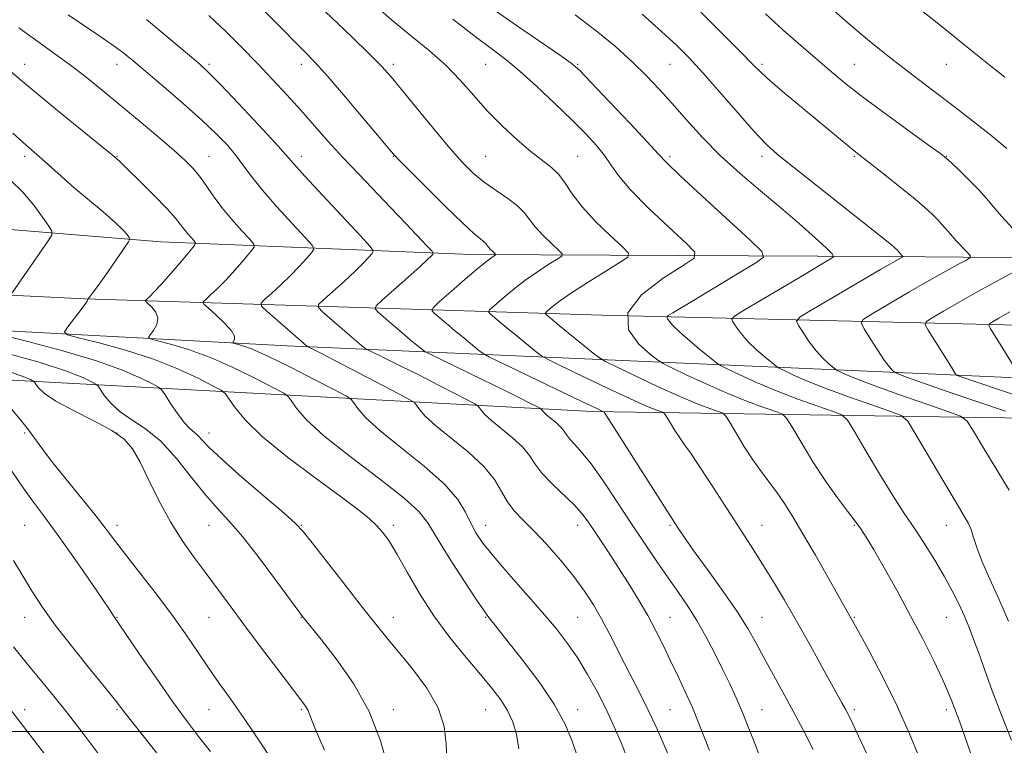
# Model space of a CAD drawing. Extents: x 2097300 to 2100200, y 284800 to 287700.
# Drawn here: x 2099139 to 2099353, y 286497 to 286654 of the extents above; entities that cross this region are included whole.
import ezdxf

# ---------------------------------------------------------------- set-up
doc = ezdxf.new("R2010")
doc.units = 0
doc.header["$MEASUREMENT"] = 0
for name, color, linetype, lineweight in [('BREAKLINE DTM HARD', 7, 'Continuous', 0), ('CONTOUR INDEX', 41, 'Continuous', 13), ('CONTOUR INTERMEDIATE', 44, 'Continuous', 0), ('GRID LINE', 7, 'Continuous', 0), ('SPOT ELEVATION DTM', 2, 'Continuous', 13)]:
    doc.layers.add(name, color=color, linetype=linetype, lineweight=lineweight)

msp = doc.modelspace()

# ---------------------------------------------------------------- linework, layer by layer
at = {"layer": 'BREAKLINE DTM HARD'}
for points in [[(2098402.09, 286631.87, 1153.9), (2098499.47, 286629.8, 1138.01), (2098569.06, 286627.86, 1128.34), (2098611.24, 286620.88, 1123.7), (2098653.4, 286609.79, 1123.91), (2098744.41, 286612.98, 1122.51), (2098818.73, 286611.17, 1118.87), (2098894.07, 286612.34, 1111.29), (2098987.36, 286610.94, 1099.97), (2099092.13, 286612.49, 1088.54), (2099169.93, 286606.17, 1079.21), (2099237.27, 286603.39, 1068.74), (2099327.56, 286603, 1056.46), (2099434.82, 286602.04, 1042.1), (2099516.11, 286596.7, 1031.92), (2099576.96, 286591.95, 1023.44)], [(2099555.49, 286588.05, 1025.38), (2099457.21, 286587.97, 1035.26), (2099364.91, 286587.87, 1047.78), (2099265.65, 286590.29, 1062), (2099153.41, 286593.77, 1080.11), (2099065.13, 286598.14, 1090.49), (2098981.82, 286599.49, 1099.27), (2098872.55, 286596.97, 1112.54), (2098792.23, 286596.32, 1119.42), (2098710.44, 286603.65, 1122.61)], [(2098873.17, 286509.66, 1136.03), (2098838.85, 286532.25, 1134.59), (2098817.48, 286551.3, 1129.6), (2098814.11, 286581.25, 1125.46), (2098846.03, 286578.12, 1123.81), (2098915.86, 286575.83, 1117.08), (2098994.22, 286583.47, 1105.6), (2099122.9, 286576.93, 1088.84), (2099263.56, 286569.34, 1068.39), (2099400.24, 286567.26, 1047.48), (2099452.11, 286564.04, 1036.76), (2099446.16, 286572.55, 1037.21), (2099336.43, 286577.51, 1052.87), (2099197.27, 286583.6, 1074.72), (2099086.54, 286589.56, 1086.74), (2098960.82, 286590.1, 1104.16), (2098876.51, 286590.46, 1113.23), (2098814.14, 286588.24, 1118.57), (2098799.15, 286582.81, 1121.47), (2098807.49, 286549.85, 1128.9), (2098822.86, 286527.33, 1132.34), (2098871.65, 286503.18, 1135.24), (2098922.95, 286484.5, 1134.04), (2099011.96, 286416.77, 1132.24)]]:
    msp.add_polyline3d(points, dxfattribs=at)
at = {"layer": 'CONTOUR INDEX', "flags": 128}
for points, elevation in [([(2099354.53, 286498.061), (2099352.293, 286503.695), (2099350.348, 286508.814), (2099348.732, 286513.241), (2099347.407, 286516.945), (2099346.315, 286519.955), (2099345.328, 286522.533), (2099344.297, 286524.996), (2099343.09, 286527.617), (2099341.641, 286530.488), (2099339.904, 286533.657), (2099337.884, 286537.092), (2099335.809, 286540.445), (2099333.963, 286543.29), (2099331.01, 286547.604), (2099328.989, 286550.76), (2099326.126, 286555.467), (2099323.005, 286560.705), (2099320.432, 286565.061), (2099318.908, 286567.517), (2099317.714, 286568.637), (2099315.827, 286569.381), (2099312.511, 286570.518), (2099308.181, 286572.063), (2099303.539, 286573.838), (2099299.223, 286575.659), (2099295.609, 286577.303), (2099293.009, 286578.54), (2099291.548, 286579.263), (2099290.606, 286579.857), (2099289.376, 286580.829), (2099287.296, 286582.522), (2099284.793, 286584.602), (2099282.542, 286586.568), (2099281.061, 286588.022), (2099280.253, 286588.974), (2099279.868, 286589.54), (2099279.739, 286589.859), (2099280.034, 286590.178), (2099281.009, 286590.771), (2099285.509, 286593.429), (2099288.857, 286595.429), (2099299.277, 286601.74), (2099300.723, 286602.834), (2099300.328, 286604.089), (2099297.75, 286606.58), (2099287.367, 286616.12), (2099282.564, 286620.577), (2099279.718, 286623.298), (2099277.87, 286625.215), (2099275.536, 286627.751), (2099271.695, 286631.864), (2099267.176, 286636.66), (2099263.272, 286640.782), (2099260.843, 286643.287), (2099259.012, 286644.883), (2099256.471, 286646.691), (2099247.158, 286653.059), (2099242.087, 286656.601)], 1060), ([(2099353.521, 286626.431), (2099350.011, 286629.266), (2099345.68, 286632.707), (2099341.202, 286636.199), (2099337.118, 286639.309), (2099333.43, 286642.083), (2099330.008, 286644.689), (2099326.705, 286647.295), (2099323.316, 286650.068), (2099319.622, 286653.177), (2099315.548, 286656.68)], 1050), ([(2099300.308, 286493.547), (2099298.951, 286497.028), (2099297.561, 286500.635), (2099296.174, 286504.111), (2099294.806, 286507.287), (2099293.391, 286510.336), (2099291.844, 286513.517), (2099290.108, 286517.001), (2099288.229, 286520.601), (2099286.28, 286524.043), (2099284.307, 286527.151), (2099282.252, 286530.128), (2099280.027, 286533.276), (2099277.565, 286536.838), (2099274.868, 286540.83), (2099271.959, 286545.211), (2099268.9, 286549.855), (2099265.924, 286554.3), (2099263.305, 286558.002), (2099261.257, 286560.569), (2099259.758, 286562.224), (2099258.722, 286563.344), (2099258.04, 286564.256), (2099257.488, 286565.091), (2099256.815, 286565.928), (2099255.853, 286566.817), (2099253.808, 286568.466), (2099253.164, 286569.059), (2099252.798, 286569.477), (2099252.613, 286569.742), (2099252.488, 286569.898), (2099252.205, 286570.08), (2099251.522, 286570.442), (2099250.188, 286571.136), (2099247.922, 286572.286), (2099244.436, 286574.015), (2099239.692, 286576.326), (2099228.259, 286581.848), (2099227.219, 286582.414), (2099226.55, 286582.917), (2099224.084, 286584.936), (2099222.329, 286586.407), (2099220.399, 286588.058), (2099217.164, 286590.87), (2099216.467, 286591.608), (2099216.697, 286592.31), (2099218.053, 286593.577), (2099223.552, 286598.441), (2099226.19, 286600.808), (2099227.837, 286602.333), (2099228.645, 286603.132), (2099228.968, 286603.491), (2099229.052, 286603.714), (2099228.719, 286604.185), (2099227.681, 286605.307), (2099223.058, 286610.211), (2099219.871, 286613.55), (2099212.888, 286620.807), (2099209.466, 286624.445), (2099206.283, 286627.951), (2099200.306, 286634.69), (2099197.288, 286638.029), (2099194.168, 286641.399), (2099190.913, 286644.833), (2099187.503, 286648.341), (2099183.97, 286651.849), (2099180.356, 286655.261)], 1070), ([(2099247.607, 286496.237), (2099247.108, 286499.334), (2099246.293, 286502.043), (2099245.166, 286504.493), (2099243.71, 286506.842), (2099241.806, 286509.362), (2099239.31, 286512.357), (2099236.169, 286516.048), (2099232.673, 286520.332), (2099229.202, 286525.024), (2099226.077, 286529.889), (2099223.403, 286534.494), (2099221.224, 286538.359), (2099219.537, 286541.148), (2099218.135, 286543.115), (2099216.759, 286544.664), (2099215.103, 286546.203), (2099212.658, 286548.167), (2099208.865, 286551), (2099203.47, 286554.951), (2099197.435, 286559.492), (2099192.029, 286563.901), (2099188.235, 286567.572), (2099185.907, 286570.361), (2099184.617, 286572.238), (2099183.886, 286573.277), (2099183.034, 286573.965), (2099181.33, 286574.892), (2099178.212, 286576.488), (2099173.795, 286578.55), (2099168.362, 286580.715), (2099162.32, 286582.663), (2099156.561, 286584.247), (2099152.102, 286585.366), (2099149.694, 286586.011), (2099149.039, 286586.549), (2099149.576, 286587.442), (2099152.158, 286590.806), (2099153.324, 286592.369), (2099153.945, 286593.27), (2099154.137, 286593.633), (2099154.127, 286593.718), (2099154.099, 286593.753), (2099154.401, 286594.081), (2099154.719, 286594.464), (2099155.364, 286595.313), (2099156.547, 286596.952), (2099158.349, 286599.515), (2099162.024, 286604.802), (2099162.941, 286606.157), (2099163.208, 286606.762), (2099163.053, 286607.135), (2099162.619, 286607.732), (2099161.703, 286608.766), (2099160.017, 286610.384), (2099157.406, 286612.651), (2099151.1, 286617.972), (2099148.358, 286620.372), (2099144.232, 286624.087), (2099140.763, 286627.135), (2099137.872, 286629.761)], 1080), ([(2099355.865, 286577.726), (2099352.651, 286583.042), (2099349.926, 286587.432), (2099349.602, 286588.028), (2099349.726, 286588.39), (2099350.404, 286588.83), (2099351.778, 286589.629), (2099354.129, 286590.96)], 1050), ([(2099180.709, 286495.628), (2099178.159, 286498.889), (2099175.512, 286502.341), (2099172.473, 286506.488), (2099168.912, 286511.568), (2099165.358, 286516.752), (2099159.568, 286525.246), (2099158.808, 286526.391), (2099157.144, 286528.857), (2099154.327, 286532.983), (2099150.871, 286537.977), (2099147.479, 286542.764), (2099144.682, 286546.551), (2099142.319, 286549.691), (2099140.053, 286552.818), (2099137.604, 286556.403)], 1090)]:
    msp.add_lwpolyline(points, dxfattribs=dict(at, elevation=elevation))
at = {"layer": 'CONTOUR INTERMEDIATE', "flags": 128}
for points, elevation in [([(2099311.458, 286496.033), (2099309.377, 286500.155), (2099307.153, 286504.409), (2099304.921, 286508.518), (2099300.849, 286515.89), (2099299.121, 286519.094), (2099297.298, 286522.324), (2099294.99, 286526.003), (2099291.98, 286530.363), (2099288.735, 286534.857), (2099285.894, 286538.742), (2099283.856, 286541.594), (2099282.068, 286544.255), (2099279.736, 286547.887), (2099269.489, 286564.033), (2099267.677, 286566.864), (2099266.133, 286569.255), (2099266.077, 286569.307), (2099265.683, 286569.468), (2099264.411, 286570.055), (2099261.29, 286571.535), (2099244.289, 286579.697), (2099241.278, 286581.159), (2099239.896, 286581.919), (2099238.957, 286582.628), (2099235.665, 286585.311), (2099233.686, 286586.951), (2099231.868, 286588.49), (2099229.286, 286590.725), (2099228.781, 286591.295), (2099229.083, 286591.935), (2099230.451, 286593.194), (2099232.967, 286595.409), (2099236.012, 286598.065), (2099238.786, 286600.436), (2099240.673, 286601.965), (2099241.762, 286602.769), (2099242.584, 286603.308), (2099242.602, 286603.445), (2099242.391, 286603.66), (2099241.985, 286604.036), (2099241.49, 286604.517), (2099241.03, 286605.011), (2099240.384, 286605.849), (2099239.988, 286606.25), (2099239.319, 286606.78), (2099237.963, 286607.915), (2099235.448, 286610.224), (2099231.575, 286613.978), (2099227.234, 286618.276), (2099223.586, 286621.926), (2099221.398, 286624.151), (2099219.855, 286625.852), (2099217.745, 286628.349), (2099214.238, 286632.522), (2099210.02, 286637.509), (2099206.155, 286642.01), (2099203.373, 286645.12), (2099201.063, 286647.527), (2099194.387, 286654.213), (2099183.344, 286665.383)], 1068), ([(2099323.19, 286494.976), (2099321.36, 286498.919), (2099320.078, 286501.629), (2099319.196, 286503.423), (2099318.48, 286504.792), (2099317.701, 286506.213), (2099315.119, 286510.868), (2099312.988, 286514.743), (2099310.455, 286519.325), (2099307.8, 286524.044), (2099305.259, 286528.429), (2099302.89, 286532.389), (2099300.705, 286535.93), (2099298.677, 286539.123), (2099294.327, 286545.86), (2099288.946, 286554.259), (2099286.573, 286557.886), (2099284.842, 286560.407), (2099283.59, 286562.147), (2099282.539, 286563.637), (2099281.484, 286565.266), (2099280.506, 286566.865), (2099279.761, 286568.121), (2099279.327, 286568.821), (2099278.987, 286569.14), (2099278.449, 286569.352), (2099277.39, 286569.731), (2099275.354, 286570.557), (2099271.853, 286572.111), (2099266.724, 286574.505), (2099261.108, 286577.18), (2099256.469, 286579.408), (2099253.838, 286580.691), (2099252.515, 286581.451), (2099251.363, 286582.339), (2099247.245, 286585.686), (2099245.042, 286587.496), (2099243.337, 286588.921), (2099241.407, 286590.58), (2099241.071, 286590.96), (2099241.272, 286591.387), (2099242.184, 286592.226), (2099243.905, 286593.729), (2099246.24, 286595.685), (2099248.917, 286597.77), (2099251.656, 286599.691), (2099254.125, 286601.287), (2099255.981, 286602.43), (2099256.947, 286603.085), (2099257.012, 286603.593), (2099256.231, 286604.39), (2099254.727, 286605.783), (2099252.894, 286607.563), (2099251.193, 286609.393), (2099249.932, 286611.016), (2099248.8, 286612.496), (2099247.334, 286613.981), (2099245.212, 286615.585), (2099242.68, 286617.303), (2099240.126, 286619.099), (2099237.805, 286621.008), (2099235.437, 286623.356), (2099232.61, 286626.539), (2099229.094, 286630.737), (2099225.397, 286635.257), (2099222.206, 286639.189), (2099219.942, 286641.937), (2099217.938, 286644.171), (2099215.256, 286646.877), (2099211.29, 286650.718), (2099202.69, 286658.94)], 1066), ([(2099334.477, 286494.417), (2099332.401, 286499.484), (2099329.808, 286505.292), (2099326.784, 286511.423), (2099323.774, 286517.148), (2099321.317, 286521.662), (2099319.742, 286524.504), (2099311.962, 286538.194), (2099309.266, 286542.866), (2099307.072, 286546.551), (2099305.279, 286549.387), (2099303.657, 286551.74), (2099300.271, 286556.255), (2099298.421, 286558.864), (2099296.482, 286561.857), (2099294.687, 286564.794), (2099293.318, 286567.101), (2099292.52, 286568.386), (2099291.896, 286568.972), (2099290.908, 286569.361), (2099289.097, 286569.993), (2099286.296, 286571.059), (2099282.415, 286572.687), (2099277.557, 286574.89), (2099272.608, 286577.221), (2099268.649, 286579.119), (2099266.399, 286580.223), (2099265.134, 286580.983), (2099263.77, 286582.05), (2099256.399, 286588.04), (2099253.529, 286590.435), (2099253.36, 286590.625), (2099253.461, 286590.838), (2099253.917, 286591.258), (2099254.843, 286592.049), (2099256.468, 286593.306), (2099259.048, 286595.104), (2099262.64, 286597.417), (2099266.489, 286599.806), (2099269.639, 286601.729), (2099271.31, 286602.862), (2099271.422, 286603.741), (2099270.07, 286605.12), (2099267.469, 286607.53), (2099264.298, 286610.609), (2099261.356, 286613.775), (2099259.234, 286616.546), (2099257.699, 286618.858), (2099256.311, 286620.75), (2099254.687, 286622.315), (2099250.221, 286625.755), (2099247.271, 286628.261), (2099244.055, 286631.259), (2099240.854, 286634.529), (2099237.86, 286637.878), (2099234.913, 286641.21), (2099231.763, 286644.456), (2099228.232, 286647.582), (2099224.412, 286650.689), (2099220.469, 286653.917), (2099216.556, 286657.36)], 1064), ([(2099353.053, 286641.906), (2099349.61, 286644.594), (2099346.348, 286647.232), (2099342.981, 286650.004), (2099339.135, 286653.106), (2099334.623, 286656.649)], 1048), ([(2099283.062, 286487.95), (2099278.875, 286497.657), (2099277.344, 286501.12), (2099275.727, 286504.584), (2099274.017, 286507.992), (2099270.526, 286514.69), (2099267.207, 286521.276), (2099265.558, 286524.418), (2099263.837, 286527.419), (2099261.892, 286530.42), (2099259.545, 286533.602), (2099256.715, 286537.053), (2099253.69, 286540.485), (2099250.852, 286543.515), (2099248.505, 286545.888), (2099246.632, 286547.856), (2099245.141, 286549.799), (2099243.864, 286552.028), (2099242.346, 286554.586), (2099240.058, 286557.451), (2099236.706, 286560.548), (2099229.578, 286566.295), (2099227.335, 286568.362), (2099226.059, 286569.818), (2099225.415, 286570.74), (2099224.979, 286571.285), (2099223.994, 286571.918), (2099221.613, 286573.181), (2099207.678, 286580.456), (2099204.693, 286581.992), (2099203.093, 286582.799), (2099201.839, 286583.419), (2099201.736, 286583.496), (2099200.923, 286584.186), (2099192.922, 286591.16), (2099191.809, 286592.21), (2099191.694, 286592.856), (2099192.477, 286593.653), (2099194.018, 286595.021), (2099196.01, 286596.84), (2099198.103, 286598.857), (2099199.989, 286600.828), (2099201.525, 286602.546), (2099202.612, 286603.812), (2099203.114, 286604.583), (2099202.767, 286605.434), (2099201.274, 286607.095), (2099198.524, 286610.039), (2099195.158, 286613.72), (2099192, 286617.337), (2099189.665, 286620.274), (2099187.921, 286622.661), (2099186.324, 286624.815), (2099184.461, 286627.033), (2099182.059, 286629.545), (2099178.874, 286632.557), (2099174.831, 286636.148), (2099170.519, 286639.862), (2099166.691, 286643.111), (2099163.869, 286645.485), (2099161.636, 286647.282), (2099159.341, 286648.979), (2099156.493, 286650.947), (2099149.854, 286655.394)], 1074), ([(2099289.025, 286495.847), (2099286.559, 286502.045), (2099285.278, 286505.134), (2099283.797, 286508.453), (2099282.186, 286511.901), (2099280.56, 286515.309), (2099278.992, 286518.566), (2099277.385, 286521.776), (2099275.599, 286525.099), (2099273.546, 286528.635), (2099271.336, 286532.239), (2099269.13, 286535.709), (2099267.075, 286538.861), (2099263.742, 286543.872), (2099262.53, 286545.664), (2099261.305, 286547.263), (2099259.678, 286549.021), (2099254.911, 286553.572), (2099252.713, 286555.895), (2099251.184, 286557.942), (2099249.946, 286559.814), (2099248.437, 286561.689), (2099246.28, 286563.683), (2099241.693, 286567.38), (2099240.249, 286568.711), (2099239.429, 286569.647), (2099239.014, 286570.241), (2099238.734, 286570.592), (2099238.099, 286570.999), (2099236.567, 286571.812), (2099233.775, 286573.271), (2099230.089, 286575.18), (2099226.057, 286577.235), (2099222.193, 286579.159), (2099218.876, 286580.778), (2099215.128, 286582.59), (2099214.529, 286582.917), (2099214.143, 286583.207), (2099213.525, 286583.71), (2099212.503, 286584.561), (2099210.973, 286585.863), (2099205.043, 286591.015), (2099204.138, 286591.909), (2099204.196, 286592.583), (2099205.265, 286593.615), (2099207.289, 286595.405), (2099209.781, 286597.64), (2099212.146, 286599.832), (2099213.913, 286601.58), (2099215.085, 286602.839), (2099215.79, 286603.652), (2099216.04, 286604.195), (2099215.396, 286605.18), (2099213.306, 286607.45), (2099205.055, 286616.268), (2099201.191, 286620.439), (2099198.815, 286623.066), (2099197.107, 286624.999), (2099194.824, 286627.533), (2099191.124, 286631.539), (2099186.772, 286636.192), (2099182.938, 286640.242), (2099180.402, 286642.837), (2099178.396, 286644.697), (2099175.761, 286646.942), (2099171.701, 286650.355), (2099166.848, 286654.385)], 1072), ([(2099345.611, 286495.302), (2099344.236, 286499.297), (2099343.288, 286501.96), (2099341.556, 286506.563), (2099340.735, 286508.607), (2099339.481, 286511.447), (2099337.659, 286515.275), (2099335.334, 286519.91), (2099332.624, 286525.077), (2099329.689, 286530.445), (2099326.873, 286535.453), (2099324.564, 286539.482), (2099323.003, 286542.139), (2099321.849, 286543.934), (2099320.615, 286545.601), (2099318.913, 286547.765), (2099316.742, 286550.61), (2099314.204, 286554.21), (2099311.452, 286558.484), (2099308.865, 286562.727), (2099306.875, 286566.081), (2099305.714, 286567.952), (2099304.805, 286568.805), (2099303.368, 286569.371), (2099300.804, 286570.256), (2099297.238, 286571.561), (2099292.977, 286573.262), (2099288.39, 286575.274), (2099284.108, 286577.262), (2099280.829, 286578.83), (2099278.959, 286579.755), (2099277.753, 286580.515), (2099276.177, 286581.761), (2099273.656, 286583.988), (2099271.452, 286587.072), (2099271.285, 286590.732), (2099274.248, 286594.637), (2099278.931, 286598.261), (2099283.297, 286601.028), (2099285.673, 286602.639), (2099285.832, 286603.889), (2099283.91, 286605.85), (2099280.222, 286609.25), (2099275.795, 286613.448), (2099271.833, 286617.456), (2099269.224, 286620.529), (2099267.581, 286622.868), (2099266.199, 286624.916), (2099264.469, 286627.073), (2099262.169, 286629.565), (2099259.17, 286632.577), (2099255.459, 286636.168), (2099251.485, 286639.892), (2099247.813, 286643.181), (2099244.781, 286645.684), (2099241.827, 286647.937), (2099238.163, 286650.696), (2099233.335, 286654.427)], 1062), ([(2099353.892, 286523.89), (2099351.772, 286528.729), (2099349.831, 286532.994), (2099348.232, 286536.647), (2099347.089, 286539.656), (2099346.308, 286542.026), (2099345.748, 286543.769), (2099345.212, 286545.057), (2099344.288, 286546.696), (2099342.511, 286549.652), (2099339.646, 286554.466), (2099333.644, 286564.627), (2099332, 286567.256), (2099330.611, 286568.491), (2099328.287, 286569.39), (2099324.218, 286570.781), (2099319.123, 286572.565), (2099314.101, 286574.414), (2099310.055, 286576.044), (2099307.109, 286577.344), (2099305.189, 286578.251), (2099304.138, 286578.771), (2099303.46, 286579.198), (2099302.575, 286579.898), (2099301.066, 286581.136), (2099299.18, 286582.768), (2099297.328, 286584.552), (2099295.847, 286586.259), (2099294.778, 286587.722), (2099294.086, 286588.79), (2099293.827, 286589.427), (2099294.419, 286590.066), (2099296.368, 286591.252), (2099308.535, 286598.421), (2099315.256, 286602.452), (2099315.877, 286602.936), (2099315.643, 286603.538), (2099314.354, 286604.775), (2099311.895, 286607.018), (2099308.491, 286610.063), (2099304.452, 286613.56), (2099300.079, 286617.219), (2099295.634, 286620.979), (2099291.371, 286624.841), (2099287.494, 286628.771), (2099284.019, 286632.606), (2099280.911, 286636.15), (2099278.091, 286639.287), (2099275.293, 286642.217), (2099272.207, 286645.223), (2099268.587, 286648.504), (2099264.441, 286651.948), (2099259.845, 286655.361)], 1058), ([(2099354.016, 286552.285), (2099351.323, 286556.687), (2099348.543, 286561.341), (2099346.305, 286565.128), (2099344.928, 286567.272), (2099343.487, 286568.38), (2099340.746, 286569.4), (2099335.925, 286571.043), (2099330.066, 286573.067), (2099324.663, 286574.99), (2099320.888, 286576.428), (2099318.609, 286577.386), (2099317.368, 286577.962), (2099316.727, 286578.28), (2099316.314, 286578.54), (2099315.774, 286578.967), (2099314.836, 286579.749), (2099313.567, 286580.934), (2099312.114, 286582.536), (2099310.634, 286584.496), (2099309.303, 286586.469), (2099308.304, 286588.039), (2099307.896, 286588.984), (2099308.647, 286589.862), (2099311.2, 286591.424), (2099326.114, 286600.172), (2099330.918, 286602.938), (2099330.938, 286603.016), (2099330.831, 286603.142), (2099329.615, 286604.479), (2099329.388, 286604.708), (2099329.05, 286605.016), (2099328.552, 286605.437), (2099327.742, 286606.087), (2099307.232, 286622.324), (2099303.776, 286625.12), (2099301.274, 286627.372), (2099298.668, 286630.116), (2099295.193, 286634.058), (2099291.26, 286638.603), (2099287.57, 286642.828), (2099284.591, 286646.087), (2099281.84, 286648.839), (2099278.601, 286651.815), (2099274.423, 286655.506)], 1056), ([(2099353.205, 286569.41), (2099341.008, 286573.569), (2099335.225, 286575.566), (2099331.721, 286576.813), (2099330.109, 286577.427), (2099329.548, 286577.673), (2099329.317, 286577.788), (2099329.168, 286577.882), (2099328.973, 286578.036), (2099328.606, 286578.363), (2099327.953, 286579.101), (2099326.901, 286580.52), (2099325.421, 286582.733), (2099323.828, 286585.217), (2099322.522, 286587.289), (2099321.9, 286588.503), (2099322.353, 286589.351), (2099324.268, 286590.559), (2099327.811, 286592.638), (2099332.259, 286595.232), (2099336.668, 286597.769), (2099340.256, 286599.782), (2099342.899, 286601.222), (2099344.636, 286602.148), (2099345.517, 286602.666), (2099345.625, 286603.083), (2099345.052, 286603.758), (2099342.554, 286606.393), (2099341.253, 286607.813), (2099340.265, 286608.95), (2099339.444, 286609.916), (2099338.55, 286610.912), (2099337.348, 286612.126), (2099335.632, 286613.699), (2099333.207, 286615.764), (2099330.025, 286618.34), (2099326.648, 286621.006), (2099320.715, 286625.613), (2099319.485, 286626.606), (2099305.223, 286638.49), (2099302.244, 286641.029), (2099300.216, 286642.864), (2099298.404, 286644.657), (2099295.801, 286647.3), (2099291.766, 286651.339), (2099287.113, 286655.951)], 1054), ([(2099354.743, 286609.152), (2099352.385, 286611.725), (2099350.594, 286613.787), (2099349.106, 286615.539), (2099347.485, 286617.345), (2099345.444, 286619.436), (2099343.311, 286621.527), (2099341.562, 286623.202), (2099340.43, 286624.245), (2099339.16, 286625.248), (2099336.753, 286626.998), (2099332.57, 286630.02), (2099327.427, 286633.765), (2099322.502, 286637.417), (2099318.659, 286640.38), (2099315.525, 286642.94), (2099312.41, 286645.602), (2099308.807, 286648.737), (2099304.918, 286652.174), (2099301.125, 286655.61)], 1052), ([(2099271.248, 286493.903), (2099269.894, 286497.356), (2099268.325, 286501.005), (2099266.557, 286504.782), (2099264.611, 286508.608), (2099262.541, 286512.346), (2099260.409, 286515.847), (2099258.222, 286519.05), (2099255.77, 286522.242), (2099252.789, 286525.798), (2099249.167, 286529.928), (2099245.395, 286534.187), (2099242.119, 286537.964), (2099239.814, 286540.83), (2099238.288, 286543.074), (2099237.183, 286545.166), (2099236.091, 286547.517), (2099234.421, 286550.303), (2099231.53, 286553.641), (2099227.088, 286557.541), (2099221.996, 286561.576), (2099217.463, 286565.209), (2099214.421, 286568.014), (2099212.69, 286569.988), (2099211.816, 286571.239), (2099211.266, 286571.957), (2099210.217, 286572.665), (2099207.769, 286573.97), (2099203.395, 286576.25), (2099198.069, 286578.978), (2099193.135, 286581.397), (2099189.648, 286582.927), (2099187.508, 286583.701), (2099185.736, 286584.184), (2099185.578, 286584.315), (2099185.947, 286584.948), (2099185.943, 286585.689), (2099185.296, 286586.879), (2099183.785, 286588.55), (2099181.876, 286590.347), (2099180.211, 286591.819), (2099179.306, 286592.663), (2099179.171, 286593.148), (2099179.689, 286593.691), (2099180.748, 286594.637), (2099182.239, 286596.039), (2099184.059, 286597.881), (2099186.065, 286600.075), (2099187.966, 286602.253), (2099189.434, 286603.973), (2099190.188, 286604.972), (2099190.138, 286605.689), (2099189.242, 286606.74), (2099187.535, 286608.574), (2099185.373, 286610.987), (2099183.19, 286613.607), (2099181.326, 286616.115), (2099179.756, 286618.393), (2099178.358, 286620.371), (2099176.968, 286622.064), (2099175.235, 286623.81), (2099172.76, 286626.027), (2099169.3, 286628.995), (2099165.229, 286632.425), (2099161.074, 286635.886), (2099157.249, 286639.033), (2099153.726, 286641.866), (2099150.36, 286644.465), (2099146.987, 286646.947), (2099139.133, 286652.594)], 1076), ([(2099260.348, 286494.452), (2099259.221, 286497.86), (2099257.69, 286501.561), (2099255.392, 286505.766), (2099252.156, 286510.529), (2099248.575, 286515.265), (2099240.896, 286524.944), (2099240.073, 286526.104), (2099238.439, 286528.542), (2099235.717, 286532.689), (2099232.538, 286537.623), (2099229.758, 286542.079), (2099227.875, 286545.189), (2099225.963, 286547.66), (2099222.735, 286550.595), (2099217.391, 286554.76), (2099211.058, 286559.575), (2099205.348, 286564.124), (2099201.506, 286567.665), (2099199.321, 286570.158), (2099198.216, 286571.738), (2099197.576, 286572.617), (2099196.626, 286573.315), (2099194.549, 286574.431), (2099190.804, 286576.369), (2099185.932, 286578.764), (2099180.749, 286581.056), (2099175.984, 286582.795), (2099172.034, 286583.974), (2099169.211, 286584.697), (2099167.715, 286585.098), (2099167.308, 286585.432), (2099167.642, 286585.987), (2099168.356, 286586.966), (2099169.05, 286588.247), (2099169.31, 286589.624), (2099168.865, 286590.91), (2099168.006, 286591.99), (2099166.705, 286593.201), (2099166.635, 286593.451), (2099166.901, 286593.73), (2099167.477, 286594.253), (2099168.468, 286595.239), (2099170.015, 286596.906), (2099172.141, 286599.323), (2099174.406, 286601.959), (2099176.256, 286604.133), (2099177.262, 286605.36), (2099177.509, 286605.944), (2099177.209, 286606.385), (2099176.566, 286607.076), (2099175.751, 286607.986), (2099174.928, 286608.973), (2099174.159, 286609.985), (2099173.101, 286611.304), (2099171.31, 286613.3), (2099168.551, 286616.155), (2099165.424, 286619.291), (2099162.74, 286621.947), (2099160.99, 286623.644), (2099159.387, 286625.058), (2099156.826, 286627.15), (2099147.534, 286634.648), (2099142.889, 286638.447), (2099139.533, 286641.267), (2099136.881, 286643.517)], 1078), ([(2099137.725, 286595.133), (2099145.499, 286606.378), (2099146.282, 286607.618), (2099146.319, 286608.447), (2099145.643, 286609.577), (2099144.299, 286611.534), (2099142.386, 286614.107), (2099140.016, 286616.901), (2099137.29, 286619.612)], 1082), ([(2099366.7, 286569.067), (2099342.726, 286577.179), (2099342.491, 286577.327), (2099342.321, 286577.575), (2099341.472, 286578.97), (2099336.427, 286587.037), (2099335.811, 286588.17), (2099336.047, 286588.859), (2099337.336, 286589.694), (2099339.795, 286591.134), (2099343.194, 286593.096), (2099347.222, 286595.366), (2099351.511, 286597.713), (2099355.486, 286599.846)], 1052), ([(2099232.042, 286493.78), (2099231.895, 286497.263), (2099231.42, 286501.039), (2099230.112, 286505.098), (2099227.663, 286509.368), (2099224.57, 286513.536), (2099219.006, 286520.269), (2099216.614, 286523.225), (2099213.731, 286526.867), (2099209.995, 286531.638), (2099202.816, 286540.858), (2099200.825, 286543.374), (2099199.202, 286545.099), (2099196.714, 286547.297), (2099192.551, 286550.847), (2099187.613, 286555.082), (2099183.228, 286558.95), (2099180.396, 286561.636), (2099177.901, 286564.26), (2099176.164, 286565.739), (2099175.008, 286566.995), (2099173.56, 286568.936), (2099172.075, 286571.121), (2099170.883, 286572.946), (2099170.156, 286573.999), (2099169.438, 286574.623), (2099168.11, 286575.353), (2099165.62, 286576.607), (2099161.658, 286578.337), (2099155.976, 286580.374), (2099148.656, 286582.53), (2099141.088, 286584.52), (2099134.992, 286586.035)], 1082), ([(2099219.502, 286491.342), (2099217.625, 286497.909), (2099215.173, 286504.305), (2099211.766, 286510.379), (2099208.016, 286515.711), (2099204.782, 286519.818), (2099200.687, 286524.907), (2099199.887, 286525.985), (2099195.067, 286532.573), (2099191.302, 286537.61), (2099187.644, 286542.272), (2099184.69, 286545.679), (2099182.174, 286548.387), (2099179.61, 286551.309), (2099176.63, 286555.077), (2099173.334, 286559.197), (2099169.937, 286562.896), (2099166.649, 286565.606), (2099163.647, 286567.587), (2099161.1, 286569.304), (2099159.141, 286571.096), (2099157.745, 286572.797), (2099156.339, 286574.856), (2099155.83, 286575.297), (2099154.891, 286575.814), (2099153.028, 286576.726), (2099149.521, 286578.123), (2099143.59, 286580.033), (2099134.992, 286582.398)], 1084), ([(2099205.435, 286495.918), (2099203.672, 286500.035), (2099202.65, 286502.577), (2099202.148, 286503.933), (2099201.835, 286504.699), (2099201.366, 286505.47), (2099200.356, 286506.835), (2099195.308, 286513.445), (2099191.589, 286518.349), (2099187.969, 286523.167), (2099184.983, 286527.194), (2099182.454, 286530.632), (2099180.027, 286533.906), (2099177.427, 286537.383), (2099174.715, 286541.204), (2099172.032, 286545.448), (2099169.513, 286550.085), (2099167.259, 286554.635), (2099165.364, 286558.506), (2099163.794, 286561.295), (2099162.012, 286563.358), (2099159.352, 286565.242), (2099155.436, 286567.358), (2099151.032, 286569.571), (2099147.193, 286571.612), (2099144.722, 286573.257), (2099143.416, 286574.474), (2099142.823, 286575.276), (2099142.521, 286575.713), (2099142.223, 286575.972), (2099141.672, 286576.275), (2099140.436, 286576.845), (2099137.384, 286577.909)], 1086), ([(2099195.676, 286491.287), (2099191.675, 286497.463), (2099188.018, 286502.8), (2099185.034, 286507.033), (2099182.55, 286510.526), (2099180.269, 286513.797), (2099177.914, 286517.29), (2099175.294, 286521.151), (2099172.236, 286525.447), (2099168.694, 286530.137), (2099165.113, 286534.727), (2099162.064, 286538.613), (2099159.898, 286541.438), (2099158.088, 286543.826), (2099155.887, 286546.65), (2099152.799, 286550.489), (2099149.337, 286554.765), (2099146.263, 286558.605), (2099144.126, 286561.384), (2099141.208, 286565.365), (2099139.493, 286567.581), (2099137.517, 286569.895)], 1088), ([(2099173.411, 286489.78), (2099167.483, 286497.316), (2099162.214, 286503.974), (2099161.3, 286505.167), (2099160.145, 286506.652), (2099158.099, 286509.198), (2099154.77, 286513.284), (2099150.787, 286518.224), (2099147.04, 286523.041), (2099144.193, 286527.003), (2099142.018, 286530.355), (2099140.061, 286533.586), (2099137.98, 286537.079)], 1092), ([(2099144.952, 286494.845), (2099123.906, 286522.177)], 1096), ([(2099156.38, 286495.192), (2099153.088, 286499.551), (2099149.692, 286503.945), (2099146.475, 286507.953), (2099140.675, 286515.003), (2099138.011, 286518.342)], 1094)]:
    msp.add_lwpolyline(points, dxfattribs=dict(at, elevation=elevation))
at = {"layer": 'GRID LINE', "flags": 128}
msp.add_lwpolyline([(2097500, 286500), (2100000, 286500)], dxfattribs=at)
at = {"layer": 'SPOT ELEVATION DTM'}
for p in [(2099140.41, 286644.69, 1077.33), (2099160.41, 286644.69, 1074.65), (2099180.41, 286644.69, 1071.71), (2099200.41, 286644.69, 1068.53), (2099220.41, 286644.69, 1065.6), (2099240.41, 286644.69, 1062.94), (2099260.41, 286644.69, 1059.86), (2099280.41, 286644.69, 1056.93), (2099300.41, 286644.69, 1053.69), (2099320.41, 286644.69, 1051.09), (2099340.41, 286644.69, 1048.77), (2099140.41, 286624.69, 1080.4), (2099160.41, 286624.69, 1077.94), (2099180.41, 286624.69, 1075.18), (2099200.41, 286624.69, 1071.47), (2099220.41, 286624.69, 1068.06), (2099240.41, 286624.69, 1065.01), (2099260.41, 286624.69, 1063.11), (2099280.41, 286624.69, 1059.67), (2099300.41, 286624.69, 1056.43), (2099320.41, 286624.69, 1054.17), (2099340.41, 286624.69, 1051.95), (2099140.41, 286564.69, 1088.13), (2099160.41, 286564.69, 1086.31), (2099180.41, 286564.69, 1081.37), (2099140.41, 286544.69, 1091.05), (2099160.41, 286544.69, 1087.5), (2099180.41, 286544.69, 1084.86), (2099200.41, 286544.69, 1081.92), (2099220.41, 286544.69, 1079.62), (2099240.41, 286544.69, 1075.28), (2099260.41, 286544.69, 1072.61), (2099280.41, 286544.69, 1068.2), (2099300.41, 286544.69, 1065.19), (2099320.41, 286544.69, 1062.18), (2099340.41, 286544.69, 1058.77), (2099140.41, 286524.69, 1092.68), (2099160.41, 286524.69, 1089.93), (2099180.41, 286524.69, 1086.9), (2099200.41, 286524.69, 1084.06), (2099220.41, 286524.69, 1081.31), (2099240.41, 286524.69, 1078.11), (2099260.41, 286524.69, 1075), (2099280.41, 286524.69, 1071.17), (2099300.41, 286524.69, 1067.18), (2099320.41, 286524.69, 1063.88), (2099340.41, 286524.69, 1060.9), (2099140.41, 286504.69, 1095.45), (2099160.41, 286504.69, 1092.2), (2099180.41, 286504.69, 1088.84), (2099200.41, 286504.69, 1086.22), (2099220.41, 286504.69, 1083.54), (2099240.41, 286504.69, 1080.91), (2099260.41, 286504.69, 1077.42), (2099280.41, 286504.69, 1073), (2099300.41, 286504.69, 1069.18), (2099320.41, 286504.69, 1065.68), (2099340.41, 286504.69, 1062.38)]:
    msp.add_point(p, dxfattribs=at)

doc.saveas('drawing.dxf')
